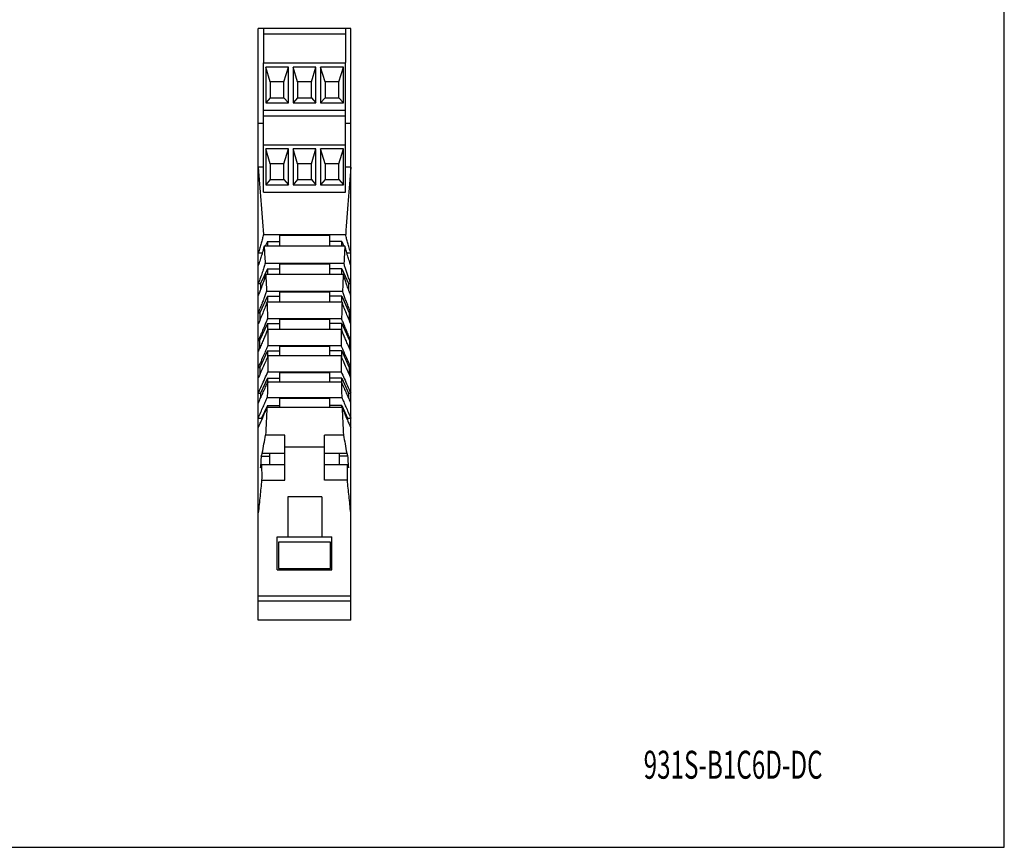
# Model space of a CAD drawing. Units: inches. Extents: x 0 to 11, y 0 to 8.9.
# Drawn here: x 5.5 to 11, y 0 to 4.6 of the extents above; entities that cross this region are included whole.
import ezdxf

# ---------------------------------------------------------------- set-up
doc = ezdxf.new("R2010")
doc.units = ezdxf.units.IN
doc.header["$LTSCALE"] = 0.605
doc.header["$MEASUREMENT"] = 0
doc.layers.get('0').update_dxf_attribs({"linetype": 'CONTINUOUS'})
doc.styles.add('TEXTSTYLE_1', font='txt', dxfattribs={"width": 0.8})

msp = doc.modelspace()

# ---------------------------------------------------------------- linework, layer by layer
at = {"color": 7, "linetype": 'CONTINUOUS'}
for p, q in [((11, 0), (11, 8.5)), ((6.8327, 1.2706), (6.8327, 4.5777)), ((7.3494, 4.5777), (6.8327, 4.5777)), ((6.8622, 4.5777), (6.8622, 4.3866)), ((7.3199, 4.5777), (7.3199, 4.3866)), ((7.3494, 1.2706), (7.3494, 4.5777)), ((7.3199, 4.5452), (6.8622, 4.5452)), ((6.8622, 3.6623), (6.8622, 4.3857)), ((6.8622, 4.3857), (7.3199, 4.3857)), ((6.874, 4.3621), (6.874, 4.1613)), ((6.8991, 4.2794), (6.874, 4.3621)), ((7.001, 4.3621), (6.874, 4.3621)), ((6.9759, 4.2794), (7.001, 4.3621)), ((7.001, 4.1613), (7.001, 4.3621)), ((7.0276, 4.3621), (7.0276, 4.1613)), ((7.0527, 4.2794), (7.0276, 4.3621)), ((7.1546, 4.3621), (7.0276, 4.3621)), ((7.1295, 4.2794), (7.1546, 4.3621)), ((7.1546, 4.1613), (7.1546, 4.3621)), ((7.1811, 4.3621), (7.1811, 4.1613)), ((7.2062, 4.2794), (7.1811, 4.3621)), ((7.3081, 4.3621), (7.1811, 4.3621)), ((7.283, 4.2794), (7.3081, 4.3621)), ((7.3081, 4.1613), (7.3081, 4.3621)), ((7.3199, 3.6623), (7.3199, 4.3857)), ((6.8991, 4.2794), (6.8991, 4.1909)), ((6.9759, 4.2794), (6.8991, 4.2794)), ((6.9759, 4.1909), (6.9759, 4.2794)), ((7.0527, 4.2794), (7.0527, 4.1909)), ((7.1295, 4.2794), (7.0527, 4.2794)), ((7.1295, 4.1909), (7.1295, 4.2794)), ((7.2062, 4.2794), (7.2062, 4.1909)), ((7.283, 4.2794), (7.2062, 4.2794)), ((7.283, 4.1909), (7.283, 4.2794)), ((6.8991, 4.1909), (6.874, 4.1613)), ((6.8991, 4.1909), (6.9759, 4.1909)), ((6.9759, 4.1909), (7.001, 4.1613)), ((7.0527, 4.1909), (7.0276, 4.1613)), ((7.0527, 4.1909), (7.1295, 4.1909)), ((7.1295, 4.1909), (7.1546, 4.1613)), ((7.2062, 4.1909), (7.1811, 4.1613)), ((7.2062, 4.1909), (7.283, 4.1909)), ((7.283, 4.1909), (7.3081, 4.1613)), ((6.874, 4.1613), (7.001, 4.1613)), ((7.0276, 4.1613), (7.1546, 4.1613)), ((7.1811, 4.1613), (7.3081, 4.1613)), ((7.3199, 4.12), (6.8622, 4.12)), ((7.3199, 4.0875), (6.8622, 4.0875)), ((6.8622, 4.0462), (6.8327, 4.0462)), ((7.3494, 4.0462), (7.3199, 4.0462)), ((6.8622, 3.9281), (7.3199, 3.9281)), ((6.874, 3.9044), (6.874, 3.7036)), ((6.8991, 3.8218), (6.874, 3.9044)), ((7.001, 3.9044), (6.874, 3.9044)), ((6.9759, 3.8218), (7.001, 3.9044)), ((7.001, 3.7036), (7.001, 3.9044)), ((7.0276, 3.9044), (7.0276, 3.7036)), ((7.0527, 3.8218), (7.0276, 3.9044)), ((7.1546, 3.9044), (7.0276, 3.9044)), ((7.1295, 3.8218), (7.1546, 3.9044)), ((7.1546, 3.7036), (7.1546, 3.9044)), ((7.1811, 3.9044), (7.1811, 3.7036)), ((7.2062, 3.8218), (7.1811, 3.9044)), ((7.3081, 3.9044), (7.1811, 3.9044)), ((7.283, 3.8218), (7.3081, 3.9044)), ((7.3081, 3.7036), (7.3081, 3.9044)), ((6.8622, 3.8019), (6.8327, 3.8019)), ((6.8991, 3.8218), (6.8991, 3.7332)), ((6.9759, 3.8218), (6.8991, 3.8218)), ((6.9759, 3.7332), (6.9759, 3.8218)), ((7.0527, 3.8218), (7.0527, 3.7332)), ((7.1295, 3.8218), (7.0527, 3.8218)), ((7.1295, 3.7332), (7.1295, 3.8218)), ((7.2062, 3.8218), (7.2062, 3.7332)), ((7.283, 3.8218), (7.2062, 3.8218)), ((7.283, 3.7332), (7.283, 3.8218)), ((7.3494, 3.8019), (7.3199, 3.8019)), ((6.8991, 3.7332), (6.874, 3.7036)), ((6.874, 3.7036), (7.001, 3.7036)), ((6.8991, 3.7332), (6.9759, 3.7332)), ((6.9759, 3.7332), (7.001, 3.7036)), ((7.0527, 3.7332), (7.0276, 3.7036)), ((7.0276, 3.7036), (7.1546, 3.7036)), ((7.0527, 3.7332), (7.1295, 3.7332)), ((7.1295, 3.7332), (7.1546, 3.7036)), ((7.2062, 3.7332), (7.1811, 3.7036)), ((7.1811, 3.7036), (7.3081, 3.7036)), ((7.2062, 3.7332), (7.283, 3.7332)), ((7.283, 3.7332), (7.3081, 3.7036)), ((6.8622, 3.6623), (7.3199, 3.6623)), ((6.8613, 3.4255), (7.3209, 3.4255)), ((6.9508, 3.4217), (6.9508, 3.3611)), ((6.9508, 3.4217), (7.2313, 3.4217)), ((7.2313, 3.4217), (7.2313, 3.3611)), ((7.3167, 3.3611), (6.8654, 3.3611)), ((6.8835, 3.3865), (6.8718, 3.3611)), ((6.8835, 3.3865), (6.8835, 3.3611)), ((6.8835, 3.3865), (6.9508, 3.3865)), ((7.2987, 3.3865), (7.2313, 3.3865)), ((7.2987, 3.3611), (7.2987, 3.3865)), ((7.2987, 3.3865), (7.3103, 3.3611)), ((6.8327, 3.3233), (6.8545, 3.3233)), ((6.8566, 3.3278), (6.8545, 3.3233)), ((7.3256, 3.3278), (7.3276, 3.3233)), ((7.3276, 3.3233), (7.3494, 3.3233)), ((6.8711, 3.2655), (7.311, 3.2655)), ((6.9508, 3.2617), (6.9508, 3.2025)), ((6.9508, 3.2617), (7.2313, 3.2617)), ((7.2313, 3.2617), (7.2313, 3.2025)), ((6.8835, 3.2336), (6.8459, 3.1516)), ((7.3076, 3.2025), (6.8745, 3.2025)), ((6.8835, 3.2336), (6.8835, 3.2025)), ((6.8835, 3.2336), (6.9508, 3.2336)), ((7.2987, 3.2336), (7.2313, 3.2336)), ((7.2987, 3.2025), (7.2987, 3.2336)), ((7.2987, 3.2336), (7.3363, 3.1516)), ((6.8327, 3.1516), (6.8459, 3.1516)), ((7.3363, 3.1516), (7.3494, 3.1516)), ((6.8835, 3.0808), (6.8413, 2.9888)), ((6.8789, 3.109), (7.3032, 3.109)), ((6.8835, 3.0808), (6.8835, 3.0474)), ((6.8835, 3.0808), (6.9508, 3.0808)), ((6.9508, 3.1052), (6.9508, 3.0474)), ((6.9508, 3.1052), (7.2313, 3.1052)), ((7.2313, 3.1052), (7.2313, 3.0474)), ((7.2987, 3.0808), (7.2313, 3.0808)), ((7.2987, 3.0474), (7.2987, 3.0808)), ((7.2987, 3.0808), (7.3408, 2.9888)), ((7.3008, 3.0474), (6.8814, 3.0474)), ((6.8327, 2.9888), (6.8413, 2.9888)), ((7.3408, 2.9888), (7.3494, 2.9888)), ((6.8835, 2.928), (6.84, 2.833)), ((6.8835, 2.928), (6.8835, 2.8904)), ((6.8835, 2.928), (6.9508, 2.928)), ((6.8843, 2.9559), (7.2979, 2.9559)), ((6.9508, 2.9521), (6.9508, 2.8956)), ((6.9508, 2.9521), (7.2313, 2.9521)), ((7.2313, 2.9521), (7.2313, 2.8956)), ((7.2987, 2.928), (7.2313, 2.928)), ((7.2987, 2.8904), (7.2987, 2.928)), ((7.2987, 2.928), (7.3422, 2.833)), ((7.2965, 2.8956), (6.8856, 2.8956)), ((6.8327, 2.833), (6.84, 2.833)), ((6.8868, 2.8059), (7.2954, 2.8059)), ((7.3422, 2.833), (7.3494, 2.833)), ((6.8835, 2.7751), (6.8413, 2.6831)), ((6.8835, 2.7751), (6.8835, 2.7389)), ((6.8835, 2.7751), (6.9508, 2.7751)), ((6.9508, 2.8021), (6.9508, 2.7468)), ((6.9508, 2.8021), (7.2313, 2.8021)), ((7.2313, 2.8021), (7.2313, 2.7468)), ((7.2987, 2.7751), (7.2313, 2.7751)), ((7.2987, 2.7389), (7.2987, 2.7751)), ((7.2987, 2.7751), (7.3408, 2.6831)), ((7.2952, 2.7468), (6.8869, 2.7468)), ((6.8327, 2.6831), (6.8413, 2.6831)), ((6.8863, 2.6589), (7.2959, 2.6589)), ((6.9508, 2.6551), (7.2313, 2.6551)), ((6.9508, 2.6551), (6.9508, 2.6009)), ((7.2313, 2.6551), (7.2313, 2.6009)), ((7.3408, 2.6831), (7.3494, 2.6831)), ((6.8835, 2.6223), (6.8451, 2.5387)), ((6.8835, 2.6223), (6.9508, 2.6223)), ((6.8835, 2.6223), (6.8835, 2.5968)), ((7.2969, 2.6009), (6.8853, 2.6009)), ((7.2987, 2.6223), (7.2313, 2.6223)), ((7.2987, 2.6223), (7.337, 2.5387)), ((7.2987, 2.5968), (7.2987, 2.6223)), ((6.8327, 2.5387), (6.8451, 2.5387)), ((7.337, 2.5387), (7.3494, 2.5387)), ((6.8829, 2.5148), (7.2992, 2.5148)), ((6.9508, 2.5109), (7.2313, 2.5109)), ((6.9508, 2.5109), (6.9508, 2.4579)), ((7.2313, 2.5109), (7.2313, 2.4579)), ((6.8835, 2.4694), (6.8514, 2.3995)), ((7.3013, 2.4579), (6.8809, 2.4579)), ((6.8835, 2.4694), (6.9508, 2.4694)), ((6.8835, 2.4694), (6.8835, 2.4579)), ((7.2987, 2.4694), (7.2313, 2.4694)), ((7.2987, 2.4694), (7.3307, 2.3995)), ((7.2987, 2.4579), (7.2987, 2.4694)), ((6.8327, 2.3995), (6.8514, 2.3995)), ((7.3307, 2.3995), (7.3494, 2.3995)), ((6.9803, 2.304), (6.8734, 2.304)), ((6.9803, 2.0531), (6.9803, 2.304)), ((7.3087, 2.304), (7.2018, 2.304)), ((7.2018, 2.0531), (7.2018, 2.304)), ((6.8553, 2.2042), (6.9803, 2.2042)), ((6.8977, 2.1395), (6.8977, 2.2042)), ((7.2018, 2.2369), (6.9803, 2.2369)), ((7.2018, 2.2042), (7.3268, 2.2042)), ((7.2845, 2.2042), (7.2845, 2.1395)), ((6.8486, 2.1869), (6.8977, 2.1869)), ((7.3335, 2.1869), (7.2845, 2.1869)), ((6.851, 2.1395), (6.9803, 2.1395)), ((7.2018, 2.1395), (7.3311, 2.1395)), ((6.8516, 2.0531), (6.9803, 2.0531)), ((7.3305, 2.0531), (7.2018, 2.0531)), ((7.187, 1.96), (6.9981, 1.96)), ((6.9981, 1.96), (6.9981, 1.7356)), ((7.187, 1.96), (7.187, 1.7356)), ((6.939, 1.7356), (7.2431, 1.7356)), ((6.939, 1.5511), (6.939, 1.7356)), ((7.2358, 1.7061), (6.9464, 1.7061)), ((6.9464, 1.7061), (6.9464, 1.5585)), ((7.2358, 1.5585), (7.2358, 1.7061)), ((7.2431, 1.5511), (7.2431, 1.7356)), ((6.939, 1.5511), (7.2431, 1.5511)), ((6.9464, 1.5585), (7.2358, 1.5585)), ((6.8327, 1.4067), (7.3494, 1.4067)), ((6.8327, 1.3775), (7.3494, 1.3775)), ((7.3494, 1.2706), (6.8327, 1.2706)), ((0, 0), (11, 0))]:
    msp.add_line(p, q, dxfattribs=at)
for points, knots in [([(6.8327, 3.8019), (6.8379, 3.7401), (6.848, 3.6147), (6.857, 3.4893), (6.8613, 3.4255)], [0, 0, 0, 0, 0.492365, 1, 1, 1, 1]), ([(7.3494, 3.8019), (7.3443, 3.7401), (7.3342, 3.6147), (7.3251, 3.4893), (7.3209, 3.4255)], [0, 0, 0, 0, 0.492365, 1, 1, 1, 1]), ([(6.8613, 3.4255), (6.8596, 3.4176), (6.8558, 3.4015), (6.8492, 3.3768), (6.8415, 3.3506), (6.8358, 3.3327), (6.8327, 3.3233)], [0, 0, 0, 0, 0.229055, 0.467237, 0.721499, 1, 1, 1, 1]), ([(7.3494, 3.3233), (7.3463, 3.3328), (7.3405, 3.3509), (7.3328, 3.3772), (7.3263, 3.4018), (7.3225, 3.4177), (7.3209, 3.4255)], [0, 0, 0, 0, 0.281575, 0.537151, 0.774236, 1, 1, 1, 1]), ([(6.8654, 3.3611), (6.8635, 3.353), (6.8602, 3.3403), (6.8566, 3.3277), (6.8553, 3.3231)], [0, 0, 0, 0, 0.631321, 1, 1, 1, 1]), ([(6.8654, 3.3611), (6.8664, 3.3452), (6.8684, 3.3133), (6.8702, 3.2814), (6.8711, 3.2655)], [0, 0, 0, 0, 0.49941, 1, 1, 1, 1]), ([(7.3167, 3.3611), (7.3157, 3.3452), (7.3137, 3.3133), (7.3119, 3.2814), (7.311, 3.2655)], [0, 0, 0, 0, 0.49941, 1, 1, 1, 1]), ([(7.3268, 3.3231), (7.3255, 3.3278), (7.3219, 3.3404), (7.3186, 3.3531), (7.3167, 3.3611)], [0, 0, 0, 0, 0.372687, 1, 1, 1, 1]), ([(6.8553, 3.3231), (6.8542, 3.3193), (6.8503, 3.3062), (6.8429, 3.2829), (6.8363, 3.2635), (6.8327, 3.2533)], [0, 0, 0, 0, 0.16294, 0.558403, 1, 1, 1, 1]), ([(7.3494, 3.2533), (7.3459, 3.2635), (7.3392, 3.283), (7.3318, 3.3063), (7.3279, 3.3193), (7.3268, 3.3231)], [0, 0, 0, 0, 0.442839, 0.839419, 1, 1, 1, 1]), ([(6.8711, 3.2655), (6.8688, 3.2573), (6.8637, 3.2401), (6.855, 3.2132), (6.8445, 3.1834), (6.8368, 3.1626), (6.8327, 3.1516)], [0, 0, 0, 0, 0.213016, 0.445949, 0.706777, 1, 1, 1, 1]), ([(7.3494, 3.1516), (7.3461, 3.1605), (7.3398, 3.1775), (7.331, 3.2021), (7.3234, 3.2247), (7.3168, 3.2455), (7.3128, 3.259), (7.311, 3.2655)], [0, 0, 0, 0, 0.237124, 0.453558, 0.650695, 0.831518, 1, 1, 1, 1]), ([(6.8745, 3.2025), (6.8725, 3.1959), (6.8682, 3.1823), (6.862, 3.1641), (6.8579, 3.1525), (6.8562, 3.1479)], [0, 0, 0, 0, 0.356967, 0.745247, 1, 1, 1, 1]), ([(6.8745, 3.2025), (6.8753, 3.1869), (6.8769, 3.1558), (6.8783, 3.1246), (6.8789, 3.109)], [0, 0, 0, 0, 0.50015, 1, 1, 1, 1]), ([(7.3076, 3.2025), (7.3068, 3.1869), (7.3053, 3.1558), (7.3039, 3.1246), (7.3032, 3.109)], [0, 0, 0, 0, 0.50015, 1, 1, 1, 1]), ([(7.3259, 3.1479), (7.3243, 3.1525), (7.3202, 3.1641), (7.314, 3.1823), (7.3096, 3.1959), (7.3076, 3.2025)], [0, 0, 0, 0, 0.254043, 0.643167, 1, 1, 1, 1]), ([(6.8562, 3.1479), (6.8551, 3.1448), (6.8509, 3.1332), (6.8436, 3.1136), (6.8372, 3.0972), (6.8341, 3.0892)], [0, 0, 0, 0, 0.158168, 0.589943, 1, 1, 1, 1]), ([(6.8459, 3.1516), (6.8456, 3.1443), (6.8451, 3.1326), (6.8447, 3.1209), (6.8446, 3.1165)], [0, 0, 0, 0, 0.623929, 1, 1, 1, 1]), ([(7.348, 3.0892), (7.3449, 3.0972), (7.3386, 3.1136), (7.3313, 3.1331), (7.3271, 3.1448), (7.3259, 3.1479)], [0, 0, 0, 0, 0.409032, 0.840582, 1, 1, 1, 1]), ([(7.3363, 3.1516), (7.3366, 3.1443), (7.337, 3.1326), (7.3374, 3.1209), (7.3375, 3.1165)], [0, 0, 0, 0, 0.623944, 1, 1, 1, 1]), ([(6.8789, 3.109), (6.8766, 3.1024), (6.8717, 3.0884), (6.8636, 3.0666), (6.8543, 3.0426), (6.8439, 3.0164), (6.8366, 2.9983), (6.8327, 2.9888)], [0, 0, 0, 0, 0.163766, 0.344747, 0.543938, 0.762106, 1, 1, 1, 1]), ([(7.3494, 2.9888), (7.3456, 2.9983), (7.3382, 3.0164), (7.3279, 3.0425), (7.3186, 3.0664), (7.3105, 3.0884), (7.3055, 3.1024), (7.3032, 3.109)], [0, 0, 0, 0, 0.23719, 0.454973, 0.654116, 0.835448, 1, 1, 1, 1]), ([(6.8814, 3.0474), (6.8819, 3.0322), (6.883, 3.0017), (6.8839, 2.9712), (6.8843, 2.9559)], [0, 0, 0, 0, 0.500411, 1, 1, 1, 1]), ([(7.3008, 3.0474), (7.3002, 3.0322), (7.2992, 3.0017), (7.2983, 2.9712), (7.2979, 2.9559)], [0, 0, 0, 0, 0.500411, 1, 1, 1, 1]), ([(6.8725, 3.0238), (6.8722, 3.0232), (6.8683, 3.013), (6.8601, 2.9921), (6.8474, 2.961), (6.8384, 2.9394), (6.8339, 2.9285)], [0, 0, 0, 0, 0.019506, 0.318801, 0.65464, 1, 1, 1, 1]), ([(6.8413, 2.9888), (6.8412, 2.9818), (6.841, 2.9678), (6.8408, 2.9532), (6.8407, 2.9455), (6.8406, 2.9449)], [0, 0, 0, 0, 0.477045, 0.955334, 1, 1, 1, 1]), ([(7.3483, 2.9285), (7.3437, 2.9393), (7.3348, 2.9608), (7.3222, 2.9919), (7.3139, 3.0128), (7.3099, 3.0231), (7.3097, 3.0238)], [0, 0, 0, 0, 0.343088, 0.678193, 0.97828, 1, 1, 1, 1]), ([(7.3408, 2.9888), (7.3409, 2.9818), (7.3412, 2.9678), (7.3414, 2.9532), (7.3415, 2.9455), (7.3415, 2.9449)], [0, 0, 0, 0, 0.477031, 0.955307, 1, 1, 1, 1]), ([(6.8843, 2.9559), (6.8815, 2.9491), (6.8757, 2.9348), (6.8664, 2.9123), (6.8561, 2.8877), (6.8448, 2.8611), (6.8368, 2.8426), (6.8327, 2.833)], [0, 0, 0, 0, 0.165783, 0.348071, 0.547488, 0.764633, 1, 1, 1, 1]), ([(7.3494, 2.833), (7.3453, 2.8426), (7.3374, 2.861), (7.3261, 2.8877), (7.3158, 2.9122), (7.3064, 2.9347), (7.3006, 2.9491), (7.2979, 2.9559)], [0, 0, 0, 0, 0.234927, 0.451793, 0.651158, 0.833679, 1, 1, 1, 1]), ([(6.8769, 2.8749), (6.8738, 2.8674), (6.8671, 2.8517), (6.8565, 2.8271), (6.8453, 2.8013), (6.8377, 2.7838), (6.8339, 2.7751)], [0, 0, 0, 0, 0.22573, 0.471726, 0.738724, 1, 1, 1, 1]), ([(6.8856, 2.8956), (6.8859, 2.8806), (6.8864, 2.8507), (6.8867, 2.8208), (6.8868, 2.8059)], [0, 0, 0, 0, 0.500879, 1, 1, 1, 1]), ([(7.2965, 2.8956), (7.2962, 2.8806), (7.2958, 2.8507), (7.2955, 2.8208), (7.2954, 2.8059)], [0, 0, 0, 0, 0.500879, 1, 1, 1, 1]), ([(7.3482, 2.7751), (7.3445, 2.7838), (7.3369, 2.8012), (7.3257, 2.8269), (7.3152, 2.8515), (7.3085, 2.8672), (7.3053, 2.8748)], [0, 0, 0, 0, 0.260441, 0.527063, 0.773303, 1, 1, 1, 1]), ([(6.8868, 2.8059), (6.8829, 2.797), (6.8747, 2.7783), (6.8618, 2.749), (6.8477, 2.717), (6.8378, 2.6947), (6.8327, 2.6831)], [0, 0, 0, 0, 0.217261, 0.455754, 0.71628, 1, 1, 1, 1]), ([(6.84, 2.833), (6.8399, 2.8263), (6.84, 2.8128), (6.84, 2.7982), (6.8401, 2.7904), (6.8401, 2.7893)], [0, 0, 0, 0, 0.462449, 0.924688, 1, 1, 1, 1]), ([(7.3494, 2.6831), (7.3443, 2.6947), (7.3345, 2.7168), (7.3204, 2.7488), (7.3075, 2.7782), (7.2993, 2.7969), (7.2954, 2.8059)], [0, 0, 0, 0, 0.282181, 0.542185, 0.781184, 1, 1, 1, 1]), ([(7.3422, 2.833), (7.3422, 2.8263), (7.3422, 2.8128), (7.3421, 2.7982), (7.3421, 2.7904), (7.3421, 2.7893)], [0, 0, 0, 0, 0.462447, 0.924684, 1, 1, 1, 1]), ([(6.8742, 2.7181), (6.873, 2.7152), (6.8657, 2.6989), (6.8524, 2.669), (6.8404, 2.6419), (6.8343, 2.6283)], [0, 0, 0, 0, 0.094547, 0.547531, 1, 1, 1, 1]), ([(6.8869, 2.7468), (6.8869, 2.7321), (6.8868, 2.7028), (6.8865, 2.6735), (6.8863, 2.6589)], [0, 0, 0, 0, 0.50068, 1, 1, 1, 1]), ([(7.2952, 2.7468), (7.2952, 2.7321), (7.2954, 2.7028), (7.2957, 2.6735), (7.2959, 2.6589)], [0, 0, 0, 0, 0.50068, 1, 1, 1, 1]), ([(7.3478, 2.6283), (7.3418, 2.6418), (7.3298, 2.6688), (7.3165, 2.6987), (7.3092, 2.7152), (7.3079, 2.7181)], [0, 0, 0, 0, 0.450072, 0.90309, 1, 1, 1, 1]), ([(6.8327, 2.5387), (6.8389, 2.5526), (6.8511, 2.5799), (6.869, 2.62), (6.8806, 2.6461), (6.8863, 2.6589)], [0, 0, 0, 0, 0.348215, 0.681709, 1, 1, 1, 1]), ([(6.8413, 2.6831), (6.8414, 2.6766), (6.8417, 2.6641), (6.8419, 2.6517), (6.8421, 2.6457)], [0, 0, 0, 0, 0.522316, 1, 1, 1, 1]), ([(7.2959, 2.6589), (7.3015, 2.6462), (7.3132, 2.6201), (7.331, 2.58), (7.3432, 2.5526), (7.3494, 2.5387)], [0, 0, 0, 0, 0.317435, 0.650935, 1, 1, 1, 1]), ([(7.3408, 2.6831), (7.3407, 2.6766), (7.3405, 2.6641), (7.3402, 2.6517), (7.3401, 2.6457)], [0, 0, 0, 0, 0.522315, 1, 1, 1, 1]), ([(6.8556, 2.534), (6.8573, 2.5378), (6.8633, 2.5512), (6.8732, 2.5735), (6.8813, 2.592), (6.8853, 2.6009)], [0, 0, 0, 0, 0.172499, 0.600513, 1, 1, 1, 1]), ([(6.8853, 2.6009), (6.885, 2.5865), (6.8843, 2.5578), (6.8834, 2.5291), (6.8829, 2.5148)], [0, 0, 0, 0, 0.501019, 1, 1, 1, 1]), ([(7.2969, 2.6009), (7.3008, 2.592), (7.3089, 2.5737), (7.3188, 2.5514), (7.3248, 2.5379), (7.3265, 2.534)], [0, 0, 0, 0, 0.396917, 0.824033, 1, 1, 1, 1]), ([(7.2969, 2.6009), (7.2972, 2.5865), (7.2979, 2.5578), (7.2987, 2.5291), (7.2992, 2.5148)], [0, 0, 0, 0, 0.501019, 1, 1, 1, 1]), ([(6.8351, 2.4878), (6.8391, 2.4969), (6.846, 2.5123), (6.8528, 2.5276), (6.8556, 2.534)], [0, 0, 0, 0, 0.587725, 1, 1, 1, 1]), ([(6.8451, 2.5387), (6.8454, 2.5324), (6.8457, 2.5237), (6.846, 2.515), (6.8461, 2.5126)], [0, 0, 0, 0, 0.723401, 1, 1, 1, 1]), ([(7.3265, 2.534), (7.3293, 2.5277), (7.3361, 2.5123), (7.343, 2.4969), (7.347, 2.4878)], [0, 0, 0, 0, 0.408478, 1, 1, 1, 1]), ([(7.337, 2.5387), (7.3368, 2.5324), (7.3364, 2.5237), (7.3361, 2.515), (7.336, 2.5126)], [0, 0, 0, 0, 0.723403, 1, 1, 1, 1]), ([(6.8327, 2.3995), (6.8375, 2.4104), (6.8466, 2.4312), (6.8597, 2.4612), (6.8717, 2.4887), (6.8793, 2.5063), (6.8829, 2.5148)], [0, 0, 0, 0, 0.282364, 0.542448, 0.781421, 1, 1, 1, 1]), ([(7.2992, 2.5148), (7.3028, 2.5064), (7.3104, 2.4889), (7.3223, 2.4613), (7.3355, 2.4313), (7.3447, 2.4104), (7.3494, 2.3995)], [0, 0, 0, 0, 0.217187, 0.455734, 0.71632, 1, 1, 1, 1]), ([(6.8554, 2.3978), (6.8582, 2.4044), (6.864, 2.418), (6.8725, 2.438), (6.8782, 2.4514), (6.8809, 2.4579)], [0, 0, 0, 0, 0.330211, 0.678021, 1, 1, 1, 1]), ([(6.8809, 2.4579), (6.8799, 2.4321), (6.8776, 2.3808), (6.8749, 2.3295), (6.8734, 2.304)], [0, 0, 0, 0, 0.502584, 1, 1, 1, 1]), ([(7.3013, 2.4579), (7.3039, 2.4515), (7.3096, 2.4381), (7.3181, 2.4181), (7.3239, 2.4045), (7.3267, 2.3978)], [0, 0, 0, 0, 0.320696, 0.667846, 1, 1, 1, 1]), ([(7.3013, 2.4579), (7.3023, 2.4321), (7.3046, 2.3808), (7.3073, 2.3295), (7.3087, 2.304)], [0, 0, 0, 0, 0.502584, 1, 1, 1, 1]), ([(6.8327, 2.3454), (6.8364, 2.354), (6.8436, 2.3706), (6.8508, 2.3872), (6.8543, 2.3952)], [0, 0, 0, 0, 0.516973, 1, 1, 1, 1]), ([(7.3278, 2.3953), (7.3313, 2.3873), (7.3385, 2.3706), (7.3457, 2.354), (7.3494, 2.3454)], [0, 0, 0, 0, 0.482777, 1, 1, 1, 1]), ([(6.8553, 2.2042), (6.8584, 2.2212), (6.8645, 2.2545), (6.8705, 2.2877), (6.8734, 2.304)], [0, 0, 0, 0, 0.511489, 1, 1, 1, 1]), ([(7.3087, 2.304), (7.3116, 2.2877), (7.3177, 2.2545), (7.3237, 2.2213), (7.3268, 2.2042)], [0, 0, 0, 0, 0.488124, 1, 1, 1, 1]), ([(6.8486, 2.1869), (6.8498, 2.1898), (6.852, 2.1956), (6.8542, 2.2014), (6.8553, 2.2042)], [0, 0, 0, 0, 0.508212, 1, 1, 1, 1]), ([(7.3268, 2.2042), (7.3279, 2.2014), (7.3301, 2.1956), (7.3324, 2.1898), (7.3335, 2.1869)], [0, 0, 0, 0, 0.491616, 1, 1, 1, 1]), ([(6.8486, 2.1869), (6.848, 2.1762), (6.8467, 2.1546), (6.8453, 2.133), (6.8446, 2.1222)], [0, 0, 0, 0, 0.49779, 1, 1, 1, 1]), ([(7.3375, 2.1222), (7.3368, 2.133), (7.3354, 2.1546), (7.3341, 2.1762), (7.3335, 2.1869)], [0, 0, 0, 0, 0.502582, 1, 1, 1, 1]), ([(6.8446, 2.1222), (6.8457, 2.1251), (6.8479, 2.1309), (6.85, 2.1367), (6.851, 2.1395)], [0, 0, 0, 0, 0.508368, 1, 1, 1, 1]), ([(6.851, 2.1395), (6.8514, 2.1251), (6.8519, 2.0963), (6.8518, 2.0675), (6.8516, 2.0531)], [0, 0, 0, 0, 0.499571, 1, 1, 1, 1]), ([(7.3305, 2.0531), (7.3304, 2.0675), (7.3303, 2.0963), (7.3308, 2.1251), (7.3311, 2.1395)], [0, 0, 0, 0, 0.50046, 1, 1, 1, 1]), ([(7.3311, 2.1395), (7.3322, 2.1367), (7.3343, 2.1309), (7.3364, 2.1251), (7.3375, 2.1222)], [0, 0, 0, 0, 0.491501, 1, 1, 1, 1]), ([(6.8516, 2.0531), (6.8486, 2.0234), (6.8424, 1.9621), (6.836, 1.9008), (6.8327, 1.8692)], [0, 0, 0, 0, 0.484319, 1, 1, 1, 1]), ([(7.3494, 1.8692), (7.3461, 1.9008), (7.3398, 1.9621), (7.3335, 2.0234), (7.3305, 2.0531)], [0, 0, 0, 0, 0.515713, 1, 1, 1, 1])]:
    msp.add_open_spline(points, degree=3, knots=knots, dxfattribs=at)
for points in [[(6.8545, 3.3233), (6.8544, 3.3222), (6.8544, 3.3211), (6.8543, 3.32)], [(7.3276, 3.3233), (7.3277, 3.3222), (7.3278, 3.3211), (7.3278, 3.32)], [(6.8341, 3.0892), (6.8337, 3.088), (6.8332, 3.0868), (6.8327, 3.0856)], [(7.3494, 3.0856), (7.349, 3.0868), (7.3485, 3.088), (7.348, 3.0892)], [(6.8814, 3.0474), (6.8785, 3.0395), (6.8755, 3.0317), (6.8725, 3.0238)], [(7.3097, 3.0238), (7.3066, 3.0317), (7.3037, 3.0395), (7.3008, 3.0474)], [(6.8339, 2.9285), (6.8335, 2.9276), (6.8331, 2.9267), (6.8327, 2.9257)], [(7.3494, 2.9257), (7.3491, 2.9267), (7.3487, 2.9276), (7.3483, 2.9285)], [(6.8856, 2.8956), (6.8827, 2.8887), (6.8799, 2.8818), (6.8769, 2.8749)], [(7.3053, 2.8748), (7.3023, 2.8817), (7.2994, 2.8886), (7.2965, 2.8956)], [(6.8339, 2.7751), (6.8335, 2.7742), (6.8331, 2.7733), (6.8327, 2.7724)], [(7.3494, 2.7724), (7.349, 2.7733), (7.3486, 2.7742), (7.3482, 2.7751)], [(6.8869, 2.7468), (6.8827, 2.7372), (6.8785, 2.7276), (6.8742, 2.7181)], [(7.3079, 2.7181), (7.3037, 2.7276), (7.2994, 2.7372), (7.2952, 2.7468)], [(6.8343, 2.6283), (6.8338, 2.6271), (6.8332, 2.6259), (6.8327, 2.6247)], [(7.3494, 2.6247), (7.3489, 2.6259), (7.3484, 2.6271), (7.3478, 2.6283)], [(6.8327, 2.4824), (6.8335, 2.4842), (6.8343, 2.486), (6.8351, 2.4878)], [(7.347, 2.4878), (7.3478, 2.486), (7.3486, 2.4842), (7.3494, 2.4824)], [(6.8514, 2.3995), (6.8516, 2.3963), (6.8518, 2.3931), (6.852, 2.3899)], [(6.8543, 2.3952), (6.8546, 2.3961), (6.855, 2.397), (6.8554, 2.3978)], [(7.3267, 2.3978), (7.3271, 2.397), (7.3275, 2.3962), (7.3278, 2.3953)], [(7.3307, 2.3995), (7.3305, 2.3963), (7.3303, 2.3931), (7.3302, 2.3899)]]:
    msp.add_open_spline(points, degree=3, dxfattribs=at)

# ---------------------------------------------------------------- texts
at = {"color": 2, "linetype": 'CONTINUOUS', "style": 'TEXTSTYLE_1', "width": 0.635897}
msp.add_text('931S-B1C6D-DC', height=0.15625, dxfattribs=at).set_placement((8.9852, 0.3836))

doc.saveas('drawing.dxf')
